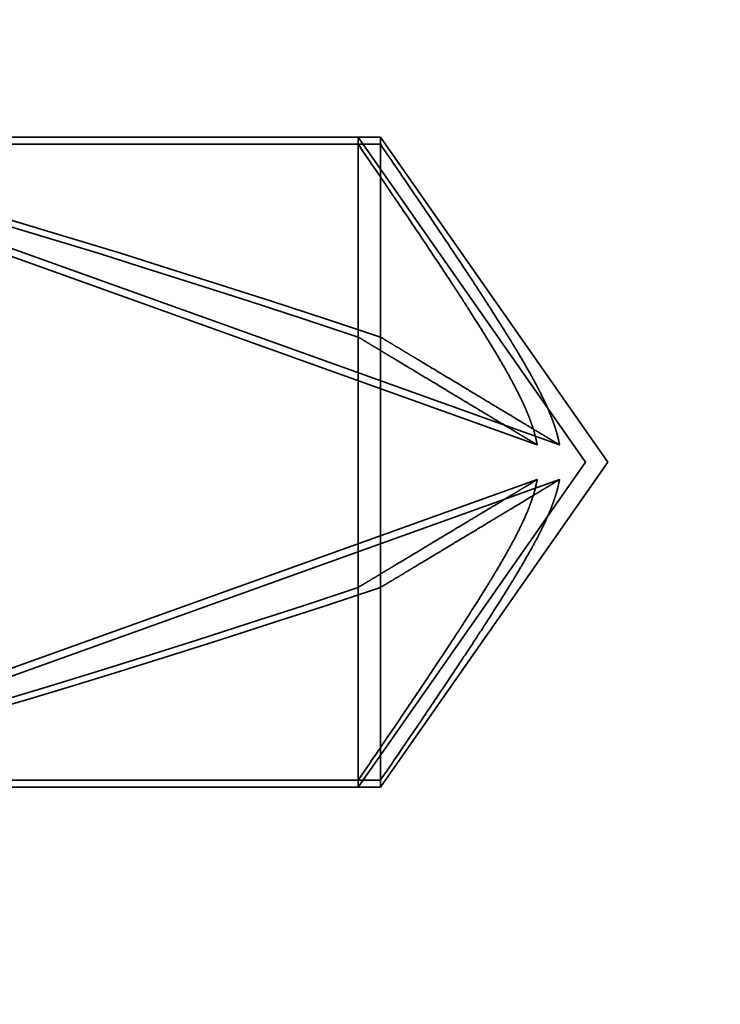
# Model space of a CAD drawing. Units: inches. Extents: x 0.05 to 2.15, y 0.02 to 1.67.
# Drawn here: x 1.67 to 1.68, y 0.73 to 0.73 of the extents above; entities that cross this region are included whole.
import ezdxf

# ---------------------------------------------------------------- set-up
doc = ezdxf.new("R2010")
doc.units = ezdxf.units.IN
doc.header["$LTSCALE"] = 0.1
doc.header["$MEASUREMENT"] = 0
doc.linetypes.add('DASHED', pattern=[0.2067, 0.1654, -0.0413])
for name, color, linetype, lineweight in [('Dimension (ANSI)', 7, 'Continuous', 25), ('Hidden (ANSI)', 7, 'DASHED', 35), ('Symbol (ANSI)', 7, 'Continuous', 25)]:
    doc.layers.add(name, color=color, linetype=linetype, lineweight=lineweight)
doc.styles.add('Note Text (ANSI)', font='tahoma.ttf')
doc.dimstyles.new('Default (ANSI)', dxfattribs={"dimscale": 0.1, "dimtxt": 0.14, "dimasz": 0.098425, "dimexe": 0.125, "dimexo": 0.0625, "dimgap": 0.031496, "dimtad": 0, "dimtih": 1, "dimtoh": 1, "dimrnd": 1e-08, "dimzin": 0, "dimdsep": 46, "dimtxsty": 'Note Text (ANSI)', "dimcen": 0.09, "dimdle": 0.393701, "dimclrd": 256, "dimclre": 256, "dimclrt": 256, "dimadec": 0, "dimazin": 1, "dimtfac": 0.857143, "dimtofl": 0, "dimtmove": 0, "dimatfit": 3, "dimfxl": 1, "dimtolj": 1, "dimtzin": 4, "dimlwd": -1, "dimlwe": -1, "dimarcsym": 0})
doc.dimstyles.new('Default (ANSI)$7', dxfattribs={"dimscale": 0.1, "dimtxt": 0.14, "dimasz": 0.098425, "dimexe": 0.125, "dimexo": 0.0625, "dimgap": 0.031496, "dimtad": 0, "dimtih": 1, "dimtoh": 1, "dimrnd": 1e-08, "dimzin": 0, "dimdsep": 46, "dimtxsty": 'Note Text (ANSI)', "dimcen": 0.09, "dimdle": 0.393701, "dimclrd": 256, "dimclre": 256, "dimclrt": 256, "dimadec": 0, "dimazin": 1, "dimtfac": 0.857143, "dimtofl": 0, "dimtmove": 0, "dimatfit": 3, "dimfxl": 1, "dimtolj": 1, "dimtzin": 4, "dimlwd": -1, "dimlwe": -1, "dimarcsym": 0})

# ---------------------------------------------------------------- blocks, each defined once
blk = doc.blocks.new('*D48')
at = {"layer": 'Defpoints', "color": 0, "transparency": 16777216}
for p in [(1.6305852, 0.7505954), (1.6953299, 0.7505954), (1.7045799, 0.6193454)]:
    blk.add_point(p, dxfattribs=at)
at = {"layer": 'Dimension (ANSI)', "transparency": 16777216}
for p, q in [((1.6890799, 0.7505954), (1.6180852, 0.7505954)), ((1.6305852, 0.7407529), (1.6305852, 0.6954115)), ((1.6305852, 0.6291879), (1.6305852, 0.6745293)), ((1.6983299, 0.6193454), (1.6180852, 0.6193454))]:
    blk.add_line(p, q, dxfattribs=at)
for points in [[(1.6289448, 0.7407529), (1.6322257, 0.7407529), (1.6305852, 0.7505954)], [(1.6289448, 0.6291879), (1.6322257, 0.6291879), (1.6305852, 0.6193454)]]:
    blk.add_solid(points, dxfattribs=at)
at = {"layer": 'Dimension (ANSI)', "transparency": 16777216, "insert": (1.6129889, 0.6922619), "char_height": 0.014, "attachment_point": 1, "style": 'Note Text (ANSI)'}
blk.add_mtext('\\A1;5.25', dxfattribs=at)

msp = doc.modelspace()

# ---------------------------------------------------------------- linework, layer by layer
at = {"layer": 'Hidden (ANSI)', "ltscale": 0.07234}
msp.add_line((1.676455, 0.7336662), (1.6726517, 0.7336662), dxfattribs=at)
at = {"layer": 'Hidden (ANSI)', "ltscale": 0.070266}
for p, q in [((1.6727606, 0.7336271), (1.676455, 0.7336271)), ((1.6727606, 0.7300637), (1.676455, 0.7300637))]:
    msp.add_line(p, q, dxfattribs=at)
at = {"layer": 'Hidden (ANSI)', "ltscale": 0.09496}
for p, q in [((1.6727606, 0.7336271), (1.6774586, 0.7319427)), ((1.6728856, 0.7336271), (1.6775836, 0.7319427)), ((1.6727606, 0.7300637), (1.6774586, 0.7317482)), ((1.6728856, 0.7300637), (1.6775836, 0.7317482))]:
    msp.add_line(p, q, dxfattribs=at)
at = {"layer": 'Hidden (ANSI)', "ltscale": 0.007094}
for p, q in [((1.676455, 0.7336662), (1.676455, 0.7336271)), ((1.67658, 0.7336662), (1.67658, 0.7336271))]:
    msp.add_line(p, q, dxfattribs=at)
at = {"layer": 'Hidden (ANSI)', "ltscale": 0.042236}
for p, q in [((1.6777299, 0.7318454), (1.676455, 0.7336662)), ((1.6778549, 0.7318454), (1.67658, 0.7336662)), ((1.6777299, 0.7318454), (1.676455, 0.7300247)), ((1.6778549, 0.7318454), (1.67658, 0.7300247))]:
    msp.add_line(p, q, dxfattribs=at)
at = {"layer": 'Hidden (ANSI)', "ltscale": 0.002281}
for p, q in [((1.67658, 0.7336662), (1.676455, 0.7336662)), ((1.676455, 0.7336271), (1.67658, 0.7336271)), ((1.676455, 0.7300637), (1.67658, 0.7300637)), ((1.67658, 0.7300247), (1.676455, 0.7300247))]:
    msp.add_line(p, q, dxfattribs=at)
at = {"layer": 'Hidden (ANSI)', "ltscale": 0.033462}
for p, q in [((1.676455, 0.7336271), (1.676455, 0.732547)), ((1.67658, 0.7336271), (1.67658, 0.732547))]:
    msp.add_line(p, q, dxfattribs=at)
at = {"layer": 'Hidden (ANSI)', "ltscale": 0.068093}
for p, q in [((1.676455, 0.732547), (1.676455, 0.7300247)), ((1.67658, 0.732547), (1.67658, 0.7300247))]:
    msp.add_line(p, q, dxfattribs=at)
at = {"layer": 'Hidden (ANSI)', "ltscale": 0.074928}
msp.add_line((1.676455, 0.7300247), (1.6725159, 0.7300247), dxfattribs=at)
at = {"layer": 'Hidden (ANSI)', "ltscale": 0.07825}
for centre, major_axis, start_param, end_param in [((1.6775339, 0.7318454), (-0.0051654, 0.001796), 4.942915, 5.910701), ((1.6776589, 0.7318454), (-0.0051654, 0.001796), 4.942915, 5.910701), ((1.6775339, 0.7318454), (0.0051654, 0.001796), 3.514077, 4.481863), ((1.6776589, 0.7318454), (0.0051654, 0.001796), 3.514077, 4.481863)]:
    msp.add_ellipse(centre, major_axis=major_axis, ratio=0.057911, start_param=start_param, end_param=end_param, dxfattribs=at)
at = {"layer": 'Hidden (ANSI)', "ltscale": 0.037404}
for points in [[(1.676455, 0.7336271), (1.676857, 0.7330403), (1.6773877, 0.7322172), (1.6774536, 0.7319709), (1.6774586, 0.7319427)], [(1.67658, 0.7336271), (1.676982, 0.7330403), (1.6775127, 0.7322172), (1.6775786, 0.7319709), (1.6775836, 0.7319427)], [(1.676455, 0.7300637), (1.676857, 0.7306505), (1.6773877, 0.7314737), (1.6774536, 0.73172), (1.6774586, 0.7317482)], [(1.67658, 0.7300637), (1.676982, 0.7306505), (1.6775127, 0.7314737), (1.6775786, 0.73172), (1.6775836, 0.7317482)]]:
    msp.add_rational_spline(points, [4.04304250221, 5.47473835112, 10.2799491686, 11.5368318171, 11.6440120419], degree=2, knots=[-1.9197524, -1.9197524, -1.9197524, -1.7579199, -1.2543595, -1.1772992, -1.1772992, -1.1772992], dxfattribs=at)
at = {"layer": 'Hidden (ANSI)', "ltscale": 0.033305}
for points, weights in [([(1.676455, 0.732547), (1.6765217, 0.7325069), (1.6770929, 0.7321633), (1.6773942, 0.7319817), (1.6774586, 0.7319427)], [4.49389209506, 4.72962745909, 8.58300650798, 15.0509932438, 17.9392167681]), ([(1.67658, 0.732547), (1.6766467, 0.7325069), (1.6772179, 0.7321633), (1.6775192, 0.7319817), (1.6775836, 0.7319427)], [4.49389209506, 4.72962745909, 8.58300650798, 15.0509932438, 17.9392167681]), ([(1.676455, 0.7311438), (1.6765217, 0.731184), (1.6770929, 0.7315275), (1.6773942, 0.7317092), (1.6774586, 0.7317482)], [4.49389209506, 4.72962745908, 8.58300650797, 15.0509932438, 17.9392167681]), ([(1.67658, 0.7311438), (1.6766467, 0.731184), (1.6772179, 0.7315275), (1.6775192, 0.7317092), (1.6775836, 0.7317482)], [4.49389209506, 4.72962745908, 8.58300650797, 15.0509932438, 17.9392167681])]:
    msp.add_rational_spline(points, weights, degree=2, knots=[0.0325368, 0.0325368, 0.0325368, 0.0369973, 0.1057694, 0.1688405, 0.1688405, 0.1688405], dxfattribs=at)

# ---------------------------------------------------------------- dimensions: what is measured, and where the dimension line sits
at = {"layer": 'Dimension (ANSI)'}
dim = msp.add_linear_dim(base=(1.6305852, 0.7505954), p1=(1.7045799, 0.6193454), p2=(1.6953299, 0.7505954), angle=90, dimstyle='Default (ANSI)', override={"dimgap": 0.031496, "dimdec": 2, "dimlfac": 40, "dimtol": 0, "dimlim": 0, "dimtp": 0, "dimtm": 0, "dimtdec": 2, "dimatfit": 1}, dxfattribs=at)
dim.commit()
dim.dimension.update_dxf_attribs({"geometry": '*D48', "text_midpoint": (1.6305852, 0.6849704), "dimtype": 160})

# ---------------------------------------------------------------- leaders
at = {"layer": 'Symbol (ANSI)', "annotation_type": 0, "has_hookline": 1, "hookline_direction": 1, "text_width": 0.1900578}
msp.add_leader([(1.7515799, 0.7505954), (1.6081165, 0.5632219), (1.598274, 0.5632219)], dimstyle='Default (ANSI)$7', override={"dimtad": 0}, dxfattribs=at)

doc.saveas('drawing.dxf')
